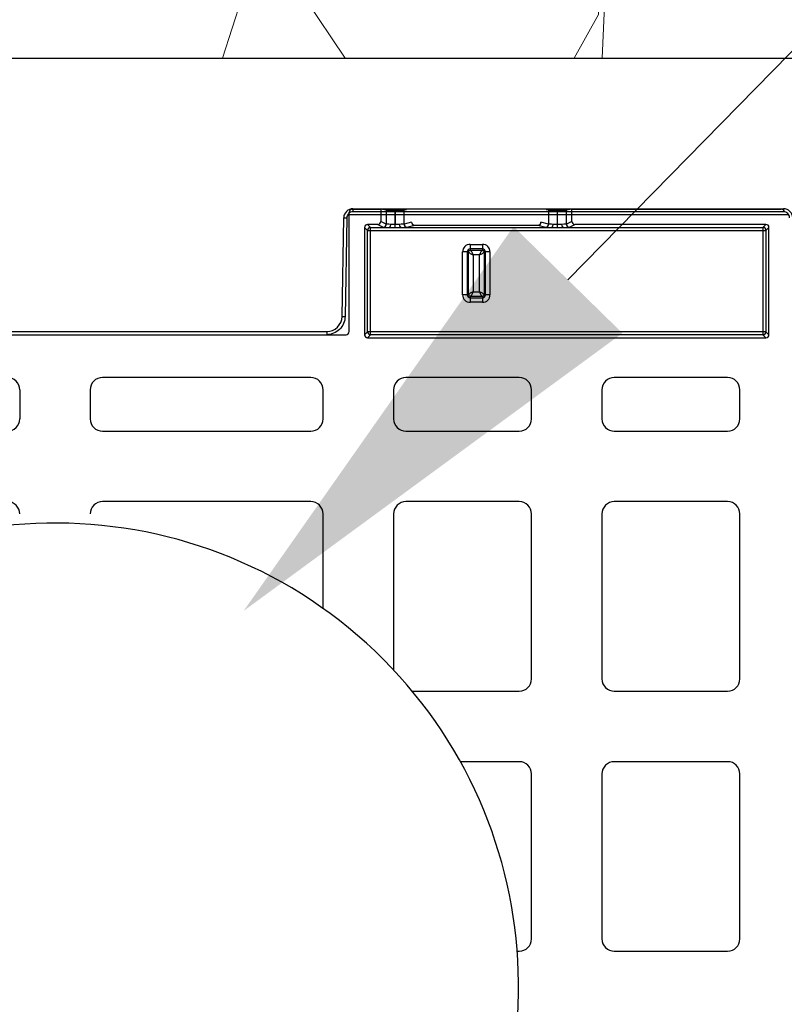
# Model space of a CAD drawing. Units: inches. Extents: x 7170 to 57908, y -7170 to 43748.
# Drawn here: x 35723 to 35970, y 786 to 1105 of the extents above; entities that cross this region are included whole.
import ezdxf
from ezdxf import colors
from ezdxf.entities.mleader import LeaderData, LeaderLine
from ezdxf.math import Vec2, Vec3

# ---------------------------------------------------------------- set-up
doc = ezdxf.new("R2010")
doc.units = ezdxf.units.IN
doc.header["$LTSCALE"] = 0.25
doc.header["$MEASUREMENT"] = 0
doc.layers.add('300', color=7, linetype='Continuous')
doc.layers.add('Text', color=7, linetype='Continuous')
doc.layers.add('Dims', color=7, linetype='Continuous', lineweight=30)
doc.layers.add('Hatching', color=7, linetype='Continuous', lineweight=0)
doc.layers.add('Geotextile', color=7, linetype='Continuous', true_color=0x3e5d76)
doc.styles.add('Annotative', font='arial.ttf', dxfattribs={"height": 0.09375})
doc.styles.get("Standard").update_dxf_attribs({"font": 'arial.ttf'})
doc.dimstyles.new('FABS Annotative', dxfattribs={"dimscale": 128, "dimtxt": 0.09375, "dimasz": 0.09375, "dimexe": 0.09375, "dimexo": 0.09375, "dimgap": 0.09375, "dimtad": 0, "dimdec": 3, "dimzin": 3, "dimdsep": 46, "dimlunit": 5, "dimtxsty": 'Annotative', "dimcen": 0, "dimdle": 0.125, "dimclrd": 256, "dimclre": 256, "dimclrt": 256, "dimazin": 2, "dimtfac": 1, "dimtdec": 3, "dimtofl": 0, "dimtmove": 0, "dimatfit": 3, "dimfxl": 1, "dimfrac": 2, "dimtolj": 1, "dimtzin": 0, "dimlwd": -1, "dimlwe": -1, "dimarcsym": 2})

# ---------------------------------------------------------------- blocks, each defined once
blk = doc.blocks.new('*D197')
at = {"layer": 'Defpoints', "color": 0, "transparency": 16777216}
for p in [(7765.025148009361, 6667.323581287804), (56379.76867882579, 6667.323581287812), (56360.71532530969, -7170.212915439861)]:
    blk.add_point(p, dxfattribs=at)
at = {"layer": 'Dims', "transparency": 16777216}
for p, q in [((7766.525148009361, 6667.323581287804), (56381.26867882579, 6667.323581287812)), ((56379.76867882579, 6665.823581287812), (56379.76867882579, -245.0747830378255)), ((56379.76867882579, -7168.712915439861), (56379.76867882579, -257.8145511142239)), ((56362.21532530969, -7170.212915439861), (56381.26867882579, -7170.212915439861))]:
    blk.add_line(p, q, dxfattribs=at)
for points in [[(56379.51867882579, 6665.823581287812), (56380.01867882579, 6665.823581287812), (56379.76867882579, 6667.323581287812)], [(56379.51867882579, -7168.712915439861), (56380.01867882579, -7168.712915439861), (56379.76867882579, -7170.212915439861)]]:
    blk.add_solid(points, dxfattribs=at)
at = {"layer": 'Dims', "transparency": 16777216, "insert": (56379.76867882577, -251.4446670760406), "char_height": 1.5, "attachment_point": 5, "rotation": 90, "style": 'Annotative'}
blk.add_mtext('\\A1;13837 1/2"', dxfattribs=at)

msp = doc.modelspace()

# ---------------------------------------------------------------- hatches: boundary and pattern name
at = {"layer": 'Hatching', "transparency": 33554559}
h = msp.add_hatch(dxfattribs=at)
h.set_pattern_fill('GRAVEL', color=256, scale=269)
h.set_pattern_definition([(228.012787504, (-9896.791107745612, 416.6002384175266), (-2152.000000000017, -2421.000000000001), [36.190184, -3582.834684662825]), (184.969740728, (-9921.001107745613, 389.7002384175265), (3227.999999999993, 269.0000000000094), [62.103492, -6148.243760770869]), (132.510447078, (-9982.871107745612, 384.3202384175264), (2690.000000000031, -2958.999999999964), [43.78997200000001, -4335.21276835082]), (267.273689006, (-10087.78110774561, 317.0702384175264), (269.0000000000065, 5380.000000000005), [56.55402199999995, -5598.847113198195]), (292.833654178, (-10090.47110774561, 260.5802384175264), (-1344.999999999997, 3228.000000000008), [55.45569499999995, -5490.121371455747]), (357.273689006, (-10068.95110774561, 209.4702384175265), (-5380.000000000005, 269.0000000000069), [56.55402199999995, -5598.847113198195]), (37.6942404667, (-10012.46110774561, 206.7802384175264), (-3497, -2689.999999999993), [74.789801, -7404.184259658405]), (72.2553283749, (-9953.281107745612, 252.5102384175265), (1883.000000000008, 5918.000000000001), [70.6092719999999, -6990.320482642797]), (121.429565615, (-9931.761107745613, 319.7602384175265), (-2152.000000000005, 3496.999999999997), [56.74555, -5617.815666517101]), (175.236358309, (-9961.351107745611, 368.1802384175265), (2958.999999999996, -269.0000000000102), [64.78380800000001, -3174.405133695129]), (222.397437798, (-10025.91110774561, 373.5602384175264), (-3227.99999999999, -2958.999999999992), [83.779512, -8294.177876289828]), (138.814074834, (-9821.471107745612, 314.3802384175266), (-1883.000000000009, 1614), [28.59496899999997, -2830.914254625631]), (171.46923439, (-9842.991107745613, 333.2102384175265), (3497, -537.9999999999986), [54.401753, -5385.786570946233]), (225, (-9896.791107745612, 341.2802384175264), (-2.986499936241671e-14, -268.999999999982), [38.042249, -342.3811992783639]), (203.198590514, (-9915.621107745612, 373.5602384175264), (1344.999999999997, 537.9999999999934), [20.486502, -2028.156463477389]), (291.801409486, (-9934.451107745612, 365.4902384175265), (-268.999999999915, 807.0000000000276), [28.972107, -1419.63722611918]), (30.96375653209999, (-9923.691107745612, 338.5902384175264), (807.0000000000143, 537.9999999999945), [47.055901, -1521.470158713385]), (161.565051177, (-9883.341107745613, 362.8002384175264), (538.0000000000031, -268.9999999999937), [34.02607899999995, -816.6266115852987]), (16.389540334, (-10090.47110774561, 365.4902384175265), (2689.999999999991, 807.0000000000118), [47.6668, -4719.025344454069]), (70.3461759419, (-10044.74110774561, 378.9402384175265), (-1076.000000000328, -2959.000000000914), [39.98980899999999, -3958.982684028811]), (293.198590514, (-9883.341107745613, 416.6002384175266), (-537.999999999992, 1344.999999999997), [40.972735, -2007.670230477389]), (343.610459666, (-9867.201107745612, 378.9402384175265), (-2689.999999999991, 807.0000000000117), [47.66679999999995, -4719.025344453954]), (339.44395478, (-10090.47110774561, 198.7102384175265), (-1345.00000000001, 538.0000000000066), [45.96671999999995, -2252.370287490404]), (294.775140569, (-10047.43110774561, 182.5702384175265), (-1345.000000000001, 2959), [38.514882, -3812.978984021244]), (66.8014094864, (-9880.651107745613, 147.6002384175265), (537.9999999999949, 1344.999999999992), [40.972735, -2007.670230477389]), (17.3540246363, (-9864.511107745613, 185.2602384175265), (-3496.999999999994, -1075.99999999999), [45.092739, -4464.168952230561]), (69.44395478040002, (-10012.46110774561, 147.6002384175265), (-538.0000000000019, -1344.999999999988), [22.98335999999998, -2275.353647490404]), (101.309932474, (-9896.791107745612, 147.6002384175265), (-268.9999999999903, 1076.000000000003), [13.71631, -1357.919939156463]), (165.963756532, (-9899.481107745612, 161.0502384175265), (806.9999999999889, -269.0000000000003), [55.455695, -1053.659718291161]), (186.009005957, (-9953.281107745612, 174.5002384175265), (2690.000000000012, 268.9999999999955), [51.39245, -5087.845333952014]), (303.690067526, (-9923.691107745612, 314.3802384175266), (-268.9999999999966, 537.9999999999961), [38.79571799999994, -931.0975750998152]), (353.157226587, (-9902.171107745613, 282.1002384175266), (4573.000000000004, -538.0000000000142), [67.732586, -6705.514345863613]), (60.9453959009, (-9834.921107745613, 274.0302384175264), (-1075.999999999993, -1882.999999999994), [27.695164, -2741.829343925503]), (90, (-9821.471107745612, 298.2402384175265), (-268.9999999999999, 269), [16.14, -252.86]), (120.256437164, (-9958.661107745613, 182.5702384175265), (1076.000000000003, -1883.000000000002), [37.370556, -3699.696877161996]), (48.01278750420001, (-9977.491107745613, 214.8502384175266), (2152, 2420.999999999993), [72.38036799999999, -3546.644500662825]), (0, (-9929.071107745613, 268.6502384175266), (269, 269), [69.94, -199.06]), (325.3048464690001, (-9859.131107745612, 268.6502384175266), (2690.000000000037, -1882.999999999953), [42.53266599999995, -4210.730786926491]), (254.054604099, (-9824.161107745613, 244.4402384175265), (-269.0000000000102, -1076.000000000001), [39.166938, -1919.182622216455]), (207.645975364, (-9834.921107745613, 206.7802384175264), (-5110.999999999986, -2690.000000000013), [63.770485, -6313.288555027778]), (175.42607874, (-9891.411107745613, 177.1902384175265), (-3496.999999999988, 269.0000000000003), [67.46493099999999, -6679.020746743634])])
h.paths.add_polyline_path([(35137.89816777512, 1092.899472444047), (36330.1655698427, 1092.751917071852), (36330.1655698427, 1349.248495433211), (35137.89816777512, 1349.248495433211)])

# ---------------------------------------------------------------- linework, layer by layer
at = {"layer": '300'}
for p, q in [((35829.56404784194, 1004.293853766428), (35829.56404784194, 1042.972350929359)), ((35830.55579837602, 1043.96398817358), (35839.82568545605, 1043.96398817358)), ((35830.80563325176, 1044.079797638229), (35970.12981684546, 1044.079797638229)), ((35830.80563325176, 1044.079797638229), (35830.80563325176, 1043.089456733985)), ((35970.12981684546, 1043.089456733985), (35830.80563325176, 1043.089456733985)), ((35839.82568545605, 1043.96398817358), (35839.82568545605, 1039.991072595747)), ((35841.58352944425, 1043.671274528929), (35839.82568545605, 1043.96398817358)), ((35841.58352944425, 1043.671274528929), (35841.58352944425, 1039.112753280629)), ((35844.4556644136, 1037.998148103728), (35844.4556644136, 1043.647488976748)), ((35844.46180732681, 1043.647488976748), (35844.4556644136, 1043.647488976748)), ((35844.46180732681, 1043.647488976748), (35844.45749782969, 1038.948931795528)), ((35847.31796755804, 1039.108372136512), (35847.32215143171, 1043.669964641794)), ((35848.16410686613, 1043.739870045414), (35847.32215143171, 1043.669964641794)), ((35894.12123810627, 1043.669964641794), (35893.27928267184, 1043.739870045414)), ((35894.12123810627, 1043.669964641794), (35894.12542197993, 1039.108372136512)), ((35896.98589170825, 1038.948931795528), (35896.98158221117, 1043.647488976748)), ((35896.98772512437, 1043.647488976748), (35896.98158221117, 1043.647488976748)), ((35896.98772512437, 1037.998148103728), (35896.98772512437, 1043.647488976748)), ((35901.6177040819, 1043.96398817358), (35899.85986009371, 1043.671274528929)), ((35899.85986009371, 1039.112753280629), (35899.85986009371, 1043.671274528929)), ((35901.6177040819, 1039.991072595747), (35901.6177040819, 1043.96398817358)), ((35901.6177040819, 1043.96398817358), (35969.40087233531, 1043.96398817358)), ((35970.12981684546, 1044.079797638229), (35970.12981684546, 1043.089456733985)), ((35827.26402952897, 1009.179164557273), (35827.82204471852, 1041.147833353568)), ((35828.8165742296, 1041.134813876304), (35828.25855904004, 1009.166145080946)), ((35971.80251001932, 1042.112135305144), (35829.1329400779, 1042.112135305144)), ((35841.58352944425, 1039.112753280629), (35839.82568545605, 1039.991072595747)), ((35849.79426508206, 1039.725205381288), (35847.31796755804, 1039.108372136512)), ((35894.12542197993, 1039.108372136512), (35891.64912445589, 1039.725205381288)), ((35901.6177040819, 1039.991072595747), (35899.85986009371, 1039.112753280629)), ((35834.52769475314, 1038.008930582154), (35834.52769475314, 1003.30677093196)), ((35835.48926092333, 1037.04736441195), (35834.52769475314, 1038.008930582154)), ((35835.48926092333, 1004.268337102164), (35835.48926092333, 1037.04736441195)), ((35835.48926092333, 1037.04736441195), (35964.46740978801, 1037.04736441195)), ((35838.83393446131, 1039.000341262379), (35835.51910543336, 1039.000341262379)), ((35835.51910543336, 1039.000341262379), (35836.48067160353, 1038.038775092196)), ((35836.48067160353, 1038.038775092196), (35842.53203384523, 1038.038775092196)), ((35836.48067160353, 1003.27692642194), (35836.48067160353, 1038.038775092196)), ((35838.83393446131, 1039.000341262379), (35840.59313807553, 1038.121342600405)), ((35844.45749782969, 1038.948931795528), (35844.4556644136, 1038.948931795528)), ((35844.45749782969, 1037.998148103728), (35844.45749782969, 1038.948931795528)), ((35846.38120373298, 1038.038775092196), (35895.06218580499, 1038.038775092196)), ((35848.30428517323, 1038.116056809893), (35850.82729593772, 1038.74452608763)), ((35850.82729593772, 1038.74452608763), (35890.61609360021, 1038.74452608763)), ((35890.61609360021, 1038.74452608763), (35893.13910436473, 1038.116056809893)), ((35896.98589170825, 1037.998148103728), (35896.98589170825, 1038.948931795528)), ((35896.98772512437, 1038.948931795528), (35896.98589170825, 1038.948931795528)), ((35896.98589170825, 1037.998148103728), (35896.98772512437, 1037.998148103728)), ((35898.9113556927, 1038.038775092196), (35963.4759991078, 1038.038775092196)), ((35900.85025146243, 1038.121342600405), (35902.60945507664, 1039.000341262379)), ((35964.43756527796, 1039.000341262379), (35902.60945507664, 1039.000341262379)), ((35963.4759991078, 1038.038775092196), (35964.43756527796, 1039.000341262379)), ((35963.4759991078, 1038.038775092196), (35963.4759991078, 1003.27692642194)), ((35965.4289759582, 1038.008930582154), (35964.46740978801, 1037.04736441195)), ((35964.46740978801, 1037.04736441195), (35964.46740978801, 1004.268337102164)), ((35965.4289759582, 1003.30677093196), (35965.4289759582, 1038.008930582154)), ((35868.22790608177, 1030.104770865289), (35866.29726229672, 1030.104770865289)), ((35866.29726229672, 1016.220263468201), (35866.29726229672, 1030.104770865289)), ((35867.78437831707, 1030.104770865289), (35867.78437831707, 1016.220263468201)), ((35868.22790608177, 1016.220263468201), (35868.22790608177, 1030.104770865289)), ((35868.73819371226, 1032.545702280815), (35868.73819371226, 1030.615058495774)), ((35868.73819371226, 1032.545702280815), (35872.70519582571, 1032.545702280815)), ((35872.70519582571, 1031.058586260465), (35868.73819371226, 1031.058586260465)), ((35868.73819371226, 1030.615058495774), (35872.70519582571, 1030.615058495774)), ((35872.70519582571, 1032.545702280815), (35872.70519582571, 1030.615058495774)), ((35873.2154834562, 1030.104770865289), (35873.2154834562, 1016.220263468201)), ((35875.14612724123, 1030.104770865289), (35873.2154834562, 1030.104770865289)), ((35873.6590112209, 1016.220263468201), (35873.6590112209, 1030.104770865289)), ((35875.14612724123, 1030.104770865289), (35875.14612724123, 1016.220263468201)), ((35869.71502210209, 1029.127942475423), (35869.71502210209, 1017.197091858039)), ((35871.72836743586, 1029.127942475423), (35869.71502210209, 1029.127942475423)), ((35871.72836743586, 1017.197091858039), (35871.72836743586, 1029.127942475423)), ((35869.71502210209, 1017.197091858039), (35871.72836743586, 1017.197091858039)), ((35868.22790608177, 1016.220263468201), (35866.29726229672, 1016.220263468201)), ((35872.70519582571, 1015.709975837715), (35868.73819371226, 1015.709975837715)), ((35868.73819371226, 1015.709975837715), (35868.73819371226, 1013.779332052674)), ((35868.73819371226, 1015.26644807302), (35872.70519582571, 1015.26644807302)), ((35872.70519582571, 1015.709975837715), (35872.70519582571, 1013.779332052674)), ((35875.14612724123, 1016.220263468201), (35873.2154834562, 1016.220263468201)), ((35872.70519582571, 1013.779332052674), (35868.73819371226, 1013.779332052674)), ((35646.42061226282, 1004.292557415865), (35822.29138197544, 1004.292557415865)), ((35822.29138197544, 1004.292557415865), (35822.29138197544, 1003.30221651069)), ((35834.52769475314, 1003.30677093196), (35835.48926092333, 1004.268337102164)), ((35964.46740978801, 1004.268337102164), (35835.48926092333, 1004.268337102164)), ((35964.46740978801, 1004.268337102164), (35965.4289759582, 1003.30677093196)), ((35640.13939484512, 1003.30221651069), (35828.57259939313, 1003.30221651069)), ((35836.48067160353, 1003.27692642194), (35835.51910543336, 1002.315360251735)), ((35835.51910543336, 1002.315360251735), (35964.43756527796, 1002.315360251735)), ((35963.4759991078, 1003.27692642194), (35836.48067160353, 1003.27692642194)), ((35964.43756527796, 1002.315360251735), (35963.4759991078, 1003.27692642194)), ((35817.16105870852, 989.4177091136239), (35749.73423783762, 989.4177091136239)), ((35884.60009463715, 989.4177091136239), (35847.91754014551, 989.4177091136239)), ((35952.03913056583, 989.4177091136239), (35915.35657607416, 989.4177091136239)), ((35722.94475851408, 985.4507070001923), (35722.94475851408, 976.0351845096043)), ((35745.76723572418, 985.4507070001923), (35745.76723572418, 976.0351845096043)), ((35821.12806082197, 976.0351845096043), (35821.12806082197, 985.4507070001923)), ((35843.95053803208, 985.4507070001923), (35843.95053803208, 976.0351845096043)), ((35888.5670967506, 976.0351845096043), (35888.5670967506, 985.4507070001923)), ((35911.38957396071, 985.4507070001923), (35911.38957396071, 976.0351845096043)), ((35956.00613267929, 976.0351845096043), (35956.00613267929, 985.4507070001923)), ((35749.73423783762, 972.0681823961763), (35817.16105870852, 972.0681823961763)), ((35847.91754014551, 972.0681823961763), (35884.60009463715, 972.0681823961763)), ((35915.35657607416, 972.0681823961763), (35952.03913056583, 972.0681823961763)), ((35817.16105870852, 949.2457051860706), (35749.73423783762, 949.2457051860706)), ((35884.60009463715, 949.2457051860706), (35847.91754014551, 949.2457051860706)), ((35952.03913056583, 949.2457051860706), (35915.35657607416, 949.2457051860706)), ((35821.12806082197, 914.6546260174524), (35821.12806082197, 945.2787030726154)), ((35843.95053803208, 945.2787030726154), (35843.95053803208, 894.7244505945889)), ((35888.5670967506, 891.8355646516479), (35888.5670967506, 945.2787030726154)), ((35911.38957396071, 945.2787030726154), (35911.38957396071, 891.8355646516479)), ((35956.00613267929, 891.8355646516479), (35956.00613267929, 945.2787030726154)), ((35849.98022158856, 887.8685625381927), (35884.60009463715, 887.8685625381927)), ((35915.35657607416, 887.8685625381927), (35952.03913056583, 887.8685625381927)), ((35884.60009463715, 865.046085328087), (35865.55145852987, 865.0460853280869)), ((35952.03913056583, 865.046085328087), (35915.35657607416, 865.046085328087)), ((35888.5670967506, 807.6359447936643), (35888.5670967506, 861.0790832146317)), ((35911.38957396071, 861.0790832146317), (35911.38957396071, 807.6359447936643)), ((35956.00613267929, 807.6359447936643), (35956.00613267929, 861.0790832146317)), ((35883.95606788681, 803.6689426802054), (35884.60009463715, 803.6689426802054)), ((35915.35657607416, 803.6689426802054), (35952.03913056583, 803.6689426802054))]:
    msp.add_line(p, q, dxfattribs=at)
at = {"layer": '300', "flags": 128}
for points in [[(35842.53203384523, 1038.038775092196), (35842.62691061565, 1038.061610430839), (35842.71824567153, 1038.120602326756), (35842.80262950922, 1038.213548634359), (35842.87691211137, 1038.3369797026), (35842.93832053615, 1038.486287895544), (35842.98456242991, 1038.655899593964), (35843.01391159987, 1038.839483256198), (35843.0252724525, 1039.0301857724)], [(35846.38120373298, 1038.038775092196), (35846.28630037192, 1038.06162257775), (35846.19494179943, 1038.120647409296), (35846.11054040069, 1038.213644917319), (35846.03624869954, 1038.337141499831), (35845.97484160693, 1038.486524366888), (35845.92861277353, 1038.656213835378), (35845.89928891836, 1038.839871739021), (35845.88796533318, 1039.0306381686)], [(35895.06218580499, 1038.038775092196), (35895.15708916602, 1038.06162257775), (35895.2484477385, 1038.120647409296), (35895.33284913726, 1038.213644917319), (35895.40714083841, 1038.337141499852), (35895.46854793104, 1038.486524366888), (35895.51477676444, 1038.656213835378), (35895.54410061959, 1038.839871739021), (35895.55542420477, 1039.030638168622)], [(35898.9113556927, 1038.038775092196), (35898.81647892228, 1038.061610430839), (35898.7251438664, 1038.120602326756), (35898.64076002876, 1038.213548634359), (35898.56647742658, 1038.3369797026), (35898.5050690018, 1038.486287895544), (35898.45882710807, 1038.655899593964), (35898.4294779381, 1038.839483256198), (35898.41811708545, 1039.0301857724)]]:
    msp.add_lwpolyline(points, dxfattribs=at)
at = {"layer": '300'}
for centre, radius, start, end in [((35830.80563325176, 1041.095754621737), 2.984043016701336, 90, 179.0000000001302), ((35970.12981684546, 1041.095754621737), 2.984043016700527, 0.9999999998698493, 90), ((35829.06538126039, 1098.132126485588), 56.99785565695354, 268.7500654832049, 269.7498916780088), ((35836.48146768083, 1037.046568334708), 0.9922070768459306, 90.04597011372695, 179.954029886273), ((35840.59103572651, 1039.11383468062), 0.9924943068722913, 270.1213667568239, 359.9375717648364), ((35848.31002635116, 1039.108099027975), 0.9920588307209783, 179.9842267750409, 269.6684197640356), ((35893.13336318679, 1039.108099027975), 0.9920588307209995, 270.3315802359643, 0.01577322495906201), ((35900.85235381141, 1039.11383468062), 0.9924943068726262, 180.0624282351635, 269.8786332431761), ((35963.47520303054, 1037.046568334708), 0.9922070768457069, 0.04597011372693913, 89.95402988627308), ((35868.73819371226, 1030.104770865289), 2.440931415530644, 90, 180), ((35868.73819371226, 1030.104770865289), 0.9538153951912084, 90, 180), ((35872.70519582571, 1030.104770865289), 2.440931415530644, 0, 90), ((35872.70519582571, 1030.104770865289), 0.9538153951913203, 0, 90), ((35868.73819371226, 1016.220263468201), 2.440931415528852, 180, 270), ((35868.73819371226, 1016.220263468201), 0.9538153951914324, 180, 270), ((35872.70519582571, 1016.220263468201), 0.9538153951914324, 270, 0), ((35872.70519582571, 1016.220263468201), 2.440931415528964, 270, 0), ((35822.29138197544, 1009.265962442725), 4.973405027834191, 270, 359.0000000001301), ((35828.50736607083, 1066.16345769303), 56.99785566073036, 268.7500654832049, 269.7498916780088), ((35836.4814676808, 1004.26913317941), 0.9922070768452582, 180.045970113727, 269.954029886273), ((35963.47520303054, 1004.26913317941), 0.9922070768457069, 270.0459701137269, 359.9540298862731), ((35718.97775640062, 985.4507070001923), 3.96700211345022, 0, 90), ((35749.73423783762, 985.4507070001923), 3.96700211345022, 90, 180), ((35817.16105870852, 985.4507070001923), 3.96700211345022, 0, 90), ((35847.91754014551, 985.4507070001923), 3.967002113450332, 90, 180), ((35884.60009463715, 985.4507070001923), 3.967002113450332, 0, 90), ((35915.35657607416, 985.4507070001923), 3.96700211345022, 90, 180), ((35952.03913056583, 985.4507070001923), 3.967002113450444, 0, 90), ((35718.97775640062, 976.0351845096043), 3.96700211345022, 270, 0), ((35749.73423783762, 976.0351845096043), 3.96700211345022, 180, 270), ((35817.16105870852, 976.0351845096043), 3.96700211345022, 270, 0), ((35847.91754014551, 976.0351845096043), 3.967002113450332, 180, 270), ((35884.60009463715, 976.0351845096043), 3.967002113450332, 270, 0), ((35915.35657607416, 976.0351845096043), 3.96700211345022, 180, 270), ((35952.03913056583, 976.0351845096043), 3.967002113450444, 270, 0), ((35718.97775640062, 945.2787030726154), 3.96700211345022, 0, 90), ((35749.73423783762, 945.2787030726154), 3.96700211345022, 90, 180), ((35817.16105870852, 945.2787030726154), 3.96700211345022, 0, 90), ((35847.91754014551, 945.2787030726154), 3.967002113450332, 90, 180), ((35884.60009463715, 945.2787030726154), 3.967002113450332, 0, 90), ((35915.35657607416, 945.2787030726154), 3.96700211345022, 90, 180), ((35952.03913056583, 945.2787030726154), 3.967002113450444, 0, 90), ((35884.60009463715, 891.8355646516479), 3.967002113450332, 270, 0), ((35915.35657607416, 891.8355646516479), 3.96700211345022, 180, 270), ((35952.03913056583, 891.8355646516479), 3.967002113450444, 270, 0), ((35884.60009463715, 861.0790832146317), 3.967002113450332, 0, 90), ((35915.35657607416, 861.0790832146317), 3.96700211345022, 90, 180), ((35952.03913056583, 861.0790832146317), 3.967002113450444, 0, 90), ((35884.60009463715, 807.6359447936643), 3.967002113450332, 270, 0), ((35915.35657607416, 807.6359447936643), 3.96700211345022, 180, 270), ((35952.03913056583, 807.6359447936643), 3.967002113450444, 270, 0)]:
    msp.add_arc(centre, radius, start, end, dxfattribs=at)
at = {"layer": '300', "lineweight": 30}
msp.add_arc((35734.35599711913, 792.2577040751562), 150.0346544642204, 140.4123050065171, 136.9250983969483, dxfattribs=at)
at = {"layer": '300'}
for centre, major_axis, ratio, start_param, end_param in [((35830.5559494417, 1042.972199880938), (0.8872310474521916, -0.4435817387567411), 0.9998096356150425, 2.034489625915223, 3.605133653664901), ((35844.4556644136, 1043.672588116396), (2.876076532251452, 0), 0.00872686779065896, 3.193952531155823, 4.71238898038469), ((35844.46183034762, 1043.672588116396), (2.87607774209034, 2.00915009794216e-07), 0.008726864119417439, 4.712380975531653, 6.178461549349729), ((35896.98155919032, 1043.672588116396), (2.876077742090454, -2.009147857894689e-07), 0.0087268641194171, 3.246316411493852, 4.712396985237803), ((35896.98772512437, 1043.672588116396), (2.876076532251342, 0), 0.008726867790659301, 4.71238898038469, 6.230825429616765), ((35969.40072126962, 1042.972199880938), (0.8872310474520791, 0.4435817387567416), 0.9998096356150932, 5.819644307104476, 7.390288334854085), ((35838.83257390281, 1039.992431755379), (0.8886914760974122, -0.44404104907026), 0.9982882661923667, 5.176447621120548, 6.745873951866354), ((35850.79140966453, 1039.726997677888), (0.8435141591242101, -0.5544153285093222), 0.961565797537669, 3.743010185848918, 5.311982238407682), ((35890.6519798734, 1039.726997677888), (0.8435141591242101, 0.5544153285093222), 0.9615657975377297, 4.112795722361695, 5.681767774920519), ((35902.61081563512, 1039.992431755379), (0.8886914760974118, 0.4440410490704843), 0.9982882661923163, 2.678904008902803, 4.248330339648451), ((35835.51978524614, 1038.008250769398), (-0.7017542240988229, 0.7017542240985989), 0.9993150019882916, 5.498129760121031, 7.0682408542384), ((35844.4556644136, 1038.126643322995), (3.867827060614009, 0), 0.02618592156919418, 3.19395253114389, 4.191857367892498), ((35844.45765294787, 1038.126643322995), (3.867828688630446, 2.434235618361547e-06), 0.02618591053969035, 5.232896558788569, 6.178445520021905), ((35896.98573659006, 1038.126643322995), (3.867828688630446, -2.434235394356804e-06), 0.02618591053969035, 3.246332440746353, 4.191881401980496), ((35896.98772512437, 1038.126643322995), (3.867827060613897, 0), 0.02618592156919494, 5.232920592877159, 6.230825429604454), ((35964.43688546521, 1038.008250769398), (0.7017542240988229, 0.7017542240985989), 0.9993150019883712, 5.498129760120826, 7.068240854238906), ((35828.57214624216, 1004.294307003719), (0.550348187262558, -0.8256270902839992), 0.9995051766276275, 5.69546969964009, 7.265809175676861), ((35835.51978524614, 1003.307450744741), (-0.7017542240988229, -0.7017542240985989), 0.9993150019882914, 5.498129760120785, 7.068240854238153), ((35964.43688546521, 1003.307450744741), (0.7017542240988229, -0.7017542240985989), 0.9993150019885307, 5.498129760120361, 7.06824085423828)]:
    msp.add_ellipse(centre, major_axis=major_axis, ratio=ratio, start_param=start_param, end_param=end_param, dxfattribs=at)
for points, knots in [([(35830.80563325176, 1043.089456733974), (35830.29060631467, 1043.089456733974), (35829.77861418222, 1042.879995221423), (35829.04392779317, 1042.158020918695), (35828.82556268912, 1041.649762372248), (35828.8165742296, 1041.134813876289)], [0, 0, 0, 0, 0.5, 0.5, 1, 1, 1, 1]), ([(35972.11887586668, 1041.134813876289), (35972.10988740809, 1041.649762372248), (35971.89152230312, 1042.158020918695), (35971.15683591499, 1042.879995221423), (35970.64484378256, 1043.089456733974), (35970.12981684546, 1043.089456733974)], [0, 0, 0, 0, 0.5, 0.5, 1, 1, 1, 1]), ([(35842.53203384523, 1038.03877509222), (35842.63374011406, 1038.037470007402), (35842.83999138229, 1038.034823411575), (35843.15813606841, 1038.025825737489), (35843.53346580662, 1038.014421125497), (35843.96711009933, 1038.001606382649), (35844.29182164079, 1037.999307880611), (35844.4556644136, 1037.998148103752)], [0, 0, 0, 0, 0.1622713030834835, 0.3290717715895723, 0.4997792040577435, 0.747598863092075, 1, 1, 1, 1]), ([(35844.4556644136, 1038.948931795528), (35844.20521263446, 1038.948931795528), (35843.95539458792, 1038.963419253599), (35843.47375805922, 1039.002755856254), (35843.24061304634, 1039.025838407844), (35843.0252724525, 1039.030185772426)], [0, 0, 0, 0, 0.5, 0.5, 1, 1, 1, 1]), ([(35845.88796533318, 1039.0306381686), (35845.67068649318, 1039.026183043068), (35845.43816347769, 1039.002163683801), (35844.9563263099, 1038.964515662162), (35844.70571479374, 1038.949010300097), (35844.45749782969, 1038.948931795528)], [0, 0, 0, 0, 0.5, 0.5, 1, 1, 1, 1]), ([(35896.98589170825, 1038.948931795528), (35896.73542416729, 1038.949011011931), (35896.48559497145, 1038.963578398685), (35896.00393609693, 1039.003066349925), (35895.77077884059, 1039.026222494327), (35895.55542420477, 1039.0306381686)], [0, 0, 0, 0, 0.5, 0.5, 1, 1, 1, 1]), ([(35898.41811708545, 1039.030185772426), (35898.20085205736, 1039.025799559742), (35897.96834101393, 1039.001853448089), (35897.48652632524, 1038.964356735401), (35897.23592585193, 1038.948931795528), (35896.98772512437, 1038.948931795528)], [0, 0, 0, 0, 0.5, 0.5, 1, 1, 1, 1]), ([(35868.22790608177, 1030.104770865315), (35868.23793102917, 1029.941966133652), (35868.40262143478, 1029.779161401993), (35868.9518354429, 1029.453551938719), (35869.33205357237, 1029.290747207081), (35869.71502210209, 1029.127942475423)], [0, 0, 0, 0, 0.5, 0.5, 1, 1, 1, 1]), ([(35869.71502210209, 1029.127942475423), (35869.55221740172, 1029.510911050856), (35869.3894127085, 1029.891129166333), (35869.06380329611, 1030.440343157215), (35868.90099857692, 1030.605033563349), (35868.73819382465, 1030.615058497034)], [0, 0, 0, 0, 0.5, 0.5, 1, 1, 1, 1]), ([(35872.70519582571, 1030.615058495774), (35872.54239109407, 1030.605033548376), (35872.37958636241, 1030.440342971074), (35872.05397689913, 1029.89112898379), (35871.89117216747, 1029.510911005169), (35871.72836743586, 1029.127942475423)], [0, 0, 0, 0, 0.5, 0.5, 1, 1, 1, 1]), ([(35871.72836743586, 1029.127942475423), (35872.11133601157, 1029.290747175637), (35872.4915539761, 1029.453551868644), (35873.04076794603, 1029.779161280715), (35873.20545852384, 1029.941965999807), (35873.21548345745, 1030.104770752224)], [0, 0, 0, 0, 0.5, 0.5, 1, 1, 1, 1]), ([(35869.71502210209, 1017.197091858064), (35869.33205352647, 1017.03428715783), (35868.95183485605, 1016.871482464795), (35868.40262078858, 1016.545873052655), (35868.23793101411, 1016.383068333494), (35868.22790608047, 1016.22026358112)], [0, 0, 0, 0, 0.5, 0.5, 1, 1, 1, 1]), ([(35868.73819371226, 1015.709975837733), (35868.90099844391, 1015.720000785133), (35869.06380317554, 1015.884690559078), (35869.38941263883, 1016.43390464391), (35869.55221737046, 1016.81412332832), (35869.71502210209, 1017.197091858064)], [0, 0, 0, 0, 0.5, 0.5, 1, 1, 1, 1]), ([(35873.2154834562, 1016.220263468223), (35873.20545850879, 1016.38306819988), (35873.04076861851, 1016.545872931516), (35872.49155454779, 1016.87148239479), (35872.1113359656, 1017.034287126403), (35871.72836743586, 1017.197091858064)], [0, 0, 0, 0, 0.5, 0.5, 1, 1, 1, 1]), ([(35871.72836743586, 1017.197091858064), (35871.89117213605, 1016.814123282374), (35872.05397682908, 1016.43390471424), (35872.37958624121, 1015.884690660941), (35872.54239096031, 1015.720000770064), (35872.7051957127, 1015.709975836454)], [0, 0, 0, 0, 0.5, 0.5, 1, 1, 1, 1]), ([(35828.25855904004, 1009.166145080931), (35828.24507635075, 1008.393722336986), (35828.07976254279, 1007.62424058305), (35827.46985138518, 1006.204633914489), (35827.02548355755, 1005.555043227592), (35825.92345397489, 1004.472081772577), (35825.26620693655, 1004.039118545322), (35823.83617206331, 1003.45407583238), (35823.06392238016, 1003.302216510675), (35822.29138197544, 1003.302216510675)], [0, 0, 0, 0, 0.25, 0.25, 0.5, 0.5, 0.75, 0.75, 1, 1, 1, 1])]:
    msp.add_open_spline(points, degree=3, knots=knots, dxfattribs=at)
for points in [[(35843.0252724525, 1039.030185772426), (35842.18527552912, 1039.047143584472), (35841.63420306789, 1039.078703001507), (35841.58352944425, 1039.112753280629)], [(35844.45749782969, 1037.998148103752), (35845.12939058871, 1037.998148108405), (35845.79318648984, 1038.03436163017), (35846.38120373298, 1038.03877509222)], [(35847.31796755804, 1039.108372136512), (35847.22220602065, 1039.076265258952), (35846.68255629575, 1039.046930323078), (35845.88796533318, 1039.030638168647)], [(35895.55542420477, 1039.030638168647), (35894.76083324223, 1039.046930323078), (35894.22118351729, 1039.076265258952), (35894.12542197993, 1039.108372136512)], [(35895.06218580499, 1038.03877509222), (35895.64459047393, 1038.034403756491), (35896.30765913497, 1037.998148106476), (35896.98589170825, 1037.998148103752)], [(35896.98772512437, 1037.998148103752), (35897.65959670529, 1037.998148108383), (35898.32336202528, 1038.034361744519), (35898.9113556927, 1038.03877509222)], [(35899.85986009371, 1039.112753280629), (35899.80918647003, 1039.078703001507), (35899.25811400883, 1039.047143584472), (35898.41811708545, 1039.030185772426)], [(35868.22790608177, 1030.104770865315), (35868.22790608177, 1030.186273987026), (35868.24779767386, 1030.267706282587), (35868.28537337101, 1030.340030730983)], [(35868.28537337101, 1030.340030730983), (35868.37097945148, 1030.504802458857), (35868.55251085545, 1030.615058495774), (35868.73819371226, 1030.615058495774)], [(35872.70519582571, 1030.615058495774), (35872.78669909819, 1030.615058495774), (35872.86813154393, 1030.595166828743), (35872.94045609279, 1030.557590997965)], [(35872.94045609279, 1030.557590997965), (35873.10522761096, 1030.47198484096), (35873.2154834562, 1030.290453571344), (35873.2154834562, 1030.104770865315)], [(35868.5029353335, 1015.767442354435), (35868.33816282889, 1015.853048151335), (35868.22790608177, 1016.034580052832), (35868.22790608177, 1016.220263468223)], [(35868.73819371226, 1015.709975837733), (35868.6566911491, 1015.709975837733), (35868.5752594096, 1015.729867152276), (35868.5029353335, 1015.767442354435)], [(35873.15801679649, 1015.985004814296), (35873.0724109471, 1015.82023245343), (35872.89087913771, 1015.709975837733), (35872.70519582571, 1015.709975837733)], [(35873.2154834562, 1016.220263468223), (35873.2154834562, 1016.138760801664), (35873.19559209026, 1016.057328959288), (35873.15801679649, 1015.985004814296)]]:
    msp.add_open_spline(points, degree=3, dxfattribs=at)
at = {"layer": 'Geotextile', "lineweight": 30}
msp.add_line((35137.89816777512, 1092.899472444047), (36330.54673843311, 1092.747575596421), dxfattribs=at)

# ---------------------------------------------------------------- dimensions: what is measured, and where the dimension line sits
at = {"layer": 'Dims'}
dim = msp.add_linear_dim(base=(56379.76867882579, 6667.323581287812), p1=(56360.71532530966, -7170.212915439857), p2=(7765.025148009358, 6667.3235812878), angle=90, dimstyle='FABS Annotative', override={"dimpost": '"'}, dxfattribs=at)
dim.commit()
dim.dimension.update_dxf_attribs({"geometry": '*D197', "text_midpoint": (56379.76867882577, -251.4446670760406)})

# ---------------------------------------------------------------- leaders
at = {"layer": 'Text'}
ml = msp.add_multileader_mtext('Standard', dxfattribs=at)
ml.set_content('See Detail A - Pipe Wrap', color=256)
ml.set_leader_properties()
ml.build(insert=Vec2(0, 0))
ml.multileader.update_dxf_attribs({"text_right_attachment_type": 6, "dogleg_length": 0.09375, "arrow_head_size": 150})
ctx = ml.context
ctx.base_point, ctx.char_height, ctx.arrow_head_size, ctx.landing_gap_size, ctx.plane_origin = Vec3(35141.33026759167, 2737.339009978284), 108, 150, 0.140625, Vec3(36784.9085191648, 2370.306328247098)
ctx.right_attachment = 6
notes = []
notes.append((ctx, [(0, (1, 1, 0), (34851.32125469421, 2737.339009978284), (1, 0), 290.0090128974625, [(1, [(33137.98786448881, 954.706296008938)], 0, [])])]))
ctx.mtext.insert, ctx.mtext.width, ctx.mtext.flow_direction = Vec3(35141.47089259168, 2806.330824439402), 1117.501441830223, 5
ml = msp.add_multileader_mtext('Standard', dxfattribs=at)
ml.set_content('Cut hole based on pipe diameter and slip-fit install pipe. See Pipe Diameter Chart. ', color=256)
ml.set_leader_properties()
ml.build(insert=Vec2(0, 0))
ml.multileader.update_dxf_attribs({"text_right_attachment_type": 6, "dogleg_length": 0.09375, "arrow_head_size": 150})
ctx = ml.context
ctx.base_point, ctx.char_height, ctx.arrow_head_size, ctx.landing_gap_size, ctx.plane_origin = Vec3(37147.04404767133, 1997.890803259077), 108, 150, 0.140625, Vec3(39941.92260081413, 2827.950697597525)
ctx.right_attachment = 6
notes.append((ctx, [(0, (1, 1, 0), (36857.03503477387, 1997.890803259077), (1, 0), 290.0090128974625, [(1, [(35795.43774302784, 913.8828929068841)], 0, [])])]))
ctx.mtext.insert, ctx.mtext.width, ctx.mtext.flow_direction = Vec3(37147.18467267133, 2052.811676383224), 1458.164210253897, 5
for ctx, leaders in notes:
    for number, flags, end, landing, length, lines in leaders:
        leader = LeaderData()
        leader.index, (leader.has_last_leader_line, leader.has_dogleg_vector, leader.attachment_direction) = number, flags
        leader.last_leader_point, leader.dogleg_vector, leader.dogleg_length = Vec3(end), Vec3(landing), length
        for number, points, colour, breaks in lines:
            line = LeaderLine()
            line.index, line.vertices, line.color, line.breaks = number, Vec3.list(points), colors.encode_raw_color(colour), breaks
            leader.lines.append(line)
        ctx.leaders.append(leader)

doc.saveas('drawing.dxf')
